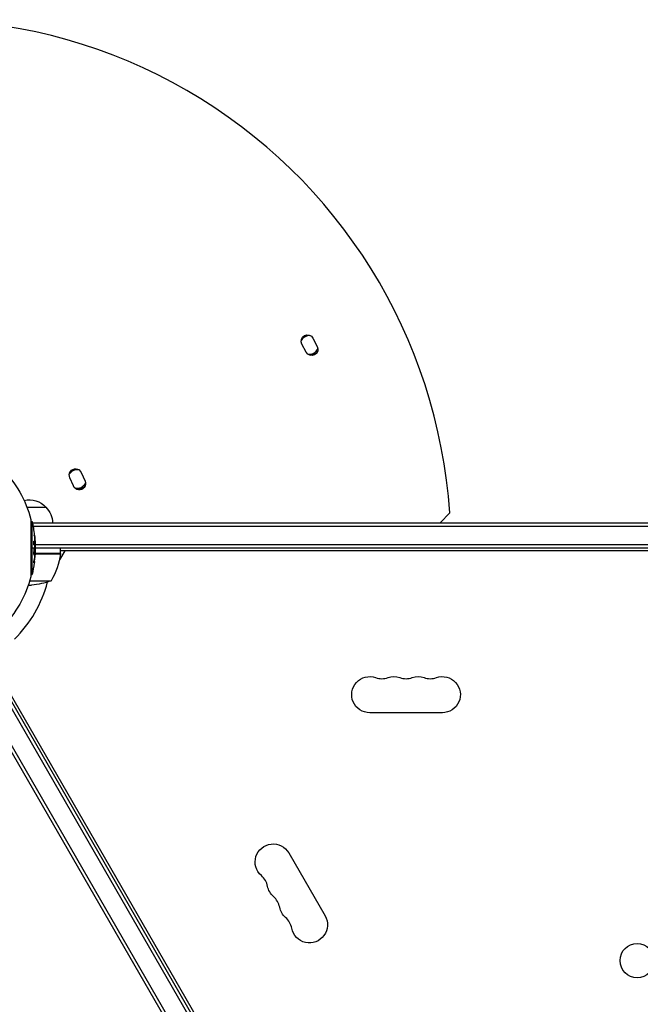
# Model space of a CAD drawing. Units: millimetres. Extents: x -6518 to 6927, y -4797 to 3301.
# Drawn here: x 73 to 543, y -345 to 400 of the extents above; entities that cross this region are included whole.
import ezdxf

# ---------------------------------------------------------------- set-up
doc = ezdxf.new("R2010")
doc.units = ezdxf.units.MM
doc.header["$LTSCALE"] = 20
doc.layers.add('2d', color=230, linetype='Continuous')

msp = doc.modelspace()

# ---------------------------------------------------------------- linework, layer by layer
at = {"layer": '2d'}
for p, q in [((295.51, 158.9), (298.81, 152.61)), ((290.35, 148.29), (287.15, 154.4)), ((114.15, 47.03), (111.42, 53.19)), ((119.99, 57.28), (122.94, 50.65)), ((78.89, 31), (93.3, 31)), ((391.9, 19), (399.11, 26.73)), ((81.95, 21.67), (81.95, -21.67)), ((81.95, 20.07), (82.92, 20.07)), ((82.92, -20.07), (82.92, 20.07)), ((83.13, 19), (1031.2, 19)), ((83.57, 16.5), (1031.2, 16.5)), ((84.29, 11.17), (84.53, 11.17)), ((84.46, 9.58), (84.71, 9.58)), ((84.68, 0), (82.92, 0)), ((84.24, 5.29), (84.49, 5.29)), ((84.27, 2.36), (84.52, 2.36)), ((84.39, 4.79), (84.39, 4.79)), ((84.81, 4.32), (85.06, 4.32)), ((1029, 0), (84.93, 0)), ((85.04, 2.27), (85.11, 2.27)), ((1029.06, 2.5), (85.12, 2.5)), ((104.25, -4), (104.25, 0)), ((84.24, -4.67), (84.49, -4.67)), ((84.37, -5.36), (84.62, -5.36)), ((84.47, -3.16), (84.47, -3.16)), ((84.47, -3.16), (84.47, -3.16)), ((84.47, -4), (84.47, -4)), ((84.47, -4.2), (84.47, -4.2)), ((84.48, -4.37), (84.48, -4.37)), ((84.51, -0.57), (84.76, -0.57)), ((84.7, -0.2), (84.95, -0.2)), ((84.72, -0.38), (84.97, -0.38)), ((84.76, -4.88), (84.95, -4.88)), ((84.83, -4.27), (84.97, -4.27)), ((85.06, -4.37), (104.23, -4.37)), ((104.25, -4.2), (85.07, -4.2)), ((85.08, -4), (104.25, -4)), ((107.51, -2), (103.5, -8.94)), ((977.75, -2), (104.25, -2)), ((84.19, -11.16), (84.44, -11.16)), ((84.33, -9), (84.58, -9)), ((81.95, -20.07), (82.92, -20.07)), ((80, -28), (82.41, -28)), ((81.07, -24.75), (97.25, -24.75)), ((42.47, -73.55), (514.5, -891.14)), ((499.15, -902.55), (25.11, -81.49)), ((501.31, -901.3), (27.49, -80.62)), ((512.36, -892.44), (40.4, -74.97)), ((53.86, -89.28), (490.61, -845.76)), ((393.5, -124.65), (338.5, -124.65)), ((277.2, -230.82), (304.7, -278.46))]:
    msp.add_line(p, q, dxfattribs=at)
msp.add_circle((541.07, -312.31), 13, dxfattribs=at)
for centre, radius, start, end in [((0, 0), 400, 3.83149, 116.16851), ((292.8, 153.81), 7, 82.53785, 152.24414), ((292.8, 153.81), 7, 258.09201, 337.67664), ((117, 52.31), 7, 78.77853, 148.96027), ((117, 52.31), 7, 253.79029, 334.19915), ((0, 0), 98, 357.54371, 357.66075), ((0, 0), 98, 315.20005, 344.79995), ((347.67, -84.54), 14.35, 250.89011, 289.10989), ((366, -84.54), 14.35, 250.89011, 289.10989), ((384.33, -84.54), 14.35, 250.89011, 289.10989), ((247.05, -258.82), 14.35, 10.89011, 49.10989), ((256.22, -274.69), 14.35, 10.89011, 49.10989), ((265.38, -290.57), 14.35, 10.89011, 49.10989)]:
    msp.add_arc(centre, radius, start, end, dxfattribs=at)
at = {"layer": '2d', "extrusion": (0, 0, -1)}
for centre, radius, start, end in [((-291.34, 156.64), 4.75, 331.93709, 151.52852), ((-294.58, 150.45), 4.75, 152.94534, 332.94534), ((-292.8, 153.81), 8, 218.90015, 265.33119), ((0, 0), 84.76, 134.81367, 165.18633), ((-115.7, 55.24), 4.75, 334.46435, 154.49528), ((-118.58, 48.76), 4.75, 156.61656, 338.60018), ((-117, 52.31), 8, 221.50158, 270.50898), ((-80.8, 19.48), 17, 76.1975, 137.33207), ((-81.3, 18.81), 17, 134.1865, 179.3587), ((17.6, 0), 102.5, 168.70804, 174.47876), ((17.35, 0), 102.5, 174.47871, 182.16769), ((-54.55, 1.27), 50, 186.47279, 211.34969), ((-101.25, -4.03), 3, 183.19122, 186.47279), ((17.6, 0), 102.5, 186.24886, 191.29196), ((0, 0), 84.76, 194.81367, 225.18633), ((-79.25, 21.9), 50, 248.8998, 266.37569), ((-338.5, -111), 13.65, 270, 109.10989), ((-393.5, -111), 13.65, 70.89011, 270), ((-356.83, -111), 13.65, 70.89011, 109.10989), ((-375.17, -111), 13.65, 70.89011, 109.10989), ((-265.38, -237.65), 13.65, 310.89011, 150), ((-274.55, -253.53), 13.65, 310.89011, 349.10989), ((-283.71, -269.4), 13.65, 310.89011, 349.10989), ((-292.88, -285.28), 13.65, 150, 349.10989)]:
    msp.add_arc(centre, radius, start, end, dxfattribs=at)
for centre, major_axis, ratio, start_param, end_param in [((-17.6, 0.26), (-102.49, 0), 0.987104, 3.049326, 3.10138), ((-17.35, 0.26), (-102.49, 0), 0.987104, 3.049326, 3.10138), ((-17.6, -2.82), (-102.45, 0), 0.473523, 3.034641, 3.083454), ((-17.35, -2.82), (-102.45, 0), 0.473523, 3.034641, 3.083454), ((-17.6, 0.81), (-102.48, 0), 0.926659, 3.206029, 3.245104), ((-17.35, 0.81), (-102.48, 0), 0.926659, 3.201605, 3.245104), ((-17.6, -2.82), (-102.45, 0), 0.473523, 3.083454, 3.087544), ((-17.35, -2.82), (-102.45, 0), 0.473523, 3.083454, 3.087544)]:
    msp.add_ellipse(centre, major_axis=major_axis, ratio=ratio, start_param=start_param, end_param=end_param, dxfattribs=at)
at = {"layer": '2d'}
msp.add_ellipse((-17.35, 0.01), major_axis=(-102.5, 0), ratio=0.465742, start_param=3.183029, end_param=3.24863, dxfattribs=at)
for points, knots in [([(84.46, 9.58), (84.45, 9.64), (84.44, 9.7), (84.44, 9.79), (84.43, 9.82), (84.43, 9.85), (84.43, 9.86), (84.43, 9.86)], [0, 0, 0, 0, 0.03125, 0.03125, 0.046875, 0.046875, 0.04983203, 0.04983203, 0.04983203, 0.04983203]), ([(84.71, 9.58), (84.66, 10.07), (84.61, 10.52), (84.55, 11.04), (84.54, 11.17), (84.53, 11.17)], [0, 0, 0, 0, 0.25, 0.25, 0.4513626, 0.4513626, 0.4513626, 0.4513626]), ([(84.27, 2.36), (84.26, 2.41), (84.25, 2.46), (84.23, 2.59), (84.22, 2.67), (84.2, 2.82), (84.19, 2.91), (84.17, 3.09), (84.17, 3.18), (84.15, 3.47), (84.14, 3.68), (84.12, 4.08), (84.12, 4.28), (84.13, 4.55), (84.13, 4.64), (84.14, 4.79), (84.14, 4.87), (84.16, 5.06), (84.18, 5.16), (84.2, 5.25), (84.21, 5.27), (84.23, 5.28), (84.23, 5.29), (84.24, 5.29), (84.24, 5.29), (84.24, 5.29)], [0, 0, 0, 0, 0.0625, 0.0625, 0.125, 0.125, 0.1875, 0.1875, 0.25, 0.25, 0.375, 0.375, 0.5, 0.5, 0.5625, 0.5625, 0.625, 0.625, 0.75, 0.75, 0.8125, 0.8125, 0.84375, 0.84375, 0.8451889, 0.8451889, 0.8451889, 0.8451889]), ([(84.52, 2.36), (84.5, 2.44), (84.48, 2.55), (84.46, 2.68), (84.45, 2.81), (84.43, 2.96), (84.42, 3.12), (84.41, 3.28), (84.4, 3.46), (84.39, 3.63), (84.38, 3.81), (84.38, 3.99), (84.38, 4.15), (84.37, 4.32), (84.38, 4.48), (84.38, 4.62), (84.39, 4.76), (84.39, 4.89), (84.4, 4.99), (84.42, 5.09), (84.43, 5.17), (84.44, 5.22), (84.46, 5.27), (84.48, 5.29), (84.49, 5.28), (84.51, 5.28), (84.53, 5.24), (84.55, 5.17), (84.56, 5.15), (84.56, 5.13), (84.57, 5.11)], [0, 0, 0, 0, 0.108263, 0.108263, 0.108263, 0.216637, 0.216637, 0.216637, 0.324631, 0.324631, 0.324631, 0.431995, 0.431995, 0.431995, 0.53889, 0.53889, 0.53889, 0.64568, 0.64568, 0.64568, 0.75277, 0.75277, 0.75277, 0.860435, 0.860435, 0.860435, 0.968703, 0.968703, 0.968703, 1, 1, 1, 1]), ([(85.07, 1.98), (85.07, 1.91), (85.08, 1.85), (85.09, 1.83), (85.09, 1.8), (85.1, 1.8), (85.1, 1.84), (85.1, 1.87), (85.11, 1.93), (85.11, 2.02), (85.11, 2.09), (85.11, 2.17), (85.11, 2.27)], [0, 0, 0, 0, 0.263282, 0.263282, 0.263282, 0.526692, 0.526692, 0.526692, 0.789921, 0.789921, 0.789921, 1, 1, 1, 1]), ([(84.24, -4.67), (84.24, -4.56), (84.23, -4.44), (84.22, -4.17), (84.22, -4.04), (84.22, -3.74), (84.22, -3.59), (84.22, -3.36), (84.22, -3.29), (84.23, -3.13), (84.23, -3.05), (84.23, -2.82), (84.24, -2.66), (84.25, -2.43), (84.25, -2.35), (84.26, -2.2), (84.27, -2.13), (84.28, -1.91), (84.29, -1.77), (84.31, -1.57), (84.32, -1.51), (84.33, -1.39), (84.33, -1.33), (84.35, -1.22), (84.35, -1.17), (84.37, -1.07), (84.37, -1.02), (84.39, -0.93), (84.39, -0.89), (84.41, -0.82), (84.42, -0.78), (84.43, -0.74), (84.43, -0.73), (84.44, -0.7), (84.45, -0.66), (84.46, -0.63), (84.47, -0.61), (84.47, -0.61), (84.47, -0.6), (84.48, -0.59), (84.49, -0.57), (84.5, -0.57), (84.51, -0.57), (84.51, -0.57), (84.51, -0.57)], [0.499999, 0.499999, 0.499999, 0.499999, 0.5312491, 0.5312491, 0.5624991, 0.5624991, 0.5937492, 0.5937492, 0.6093742, 0.6093742, 0.6249992, 0.6249992, 0.6562493, 0.6562493, 0.6718743, 0.6718743, 0.6874994, 0.6874994, 0.7187494, 0.7187494, 0.7343745, 0.7343745, 0.7499995, 0.7499995, 0.7656245, 0.7656245, 0.7812496, 0.7812496, 0.7968746, 0.7968746, 0.8124996, 0.8124996, 0.8203121, 0.8203121, 0.8281247, 0.8437497, 0.8437497, 0.8476559, 0.8476559, 0.8515622, 0.8593747, 0.8749997, 0.8749997, 0.8758243, 0.8758243, 0.8758243, 0.8758243]), ([(84.37, -5.36), (84.36, -5.36), (84.36, -5.36), (84.35, -5.34), (84.34, -5.33), (84.33, -5.3), (84.32, -5.28), (84.31, -5.24), (84.3, -5.21), (84.29, -5.12), (84.28, -5.05), (84.26, -4.92), (84.26, -4.87), (84.25, -4.78), (84.25, -4.73), (84.24, -4.68)], [1.375782, 1.375782, 1.375782, 1.375782, 1.3906242, 1.3906242, 1.4062492, 1.4062492, 1.4218741, 1.4218741, 1.4374991, 1.4374991, 1.4687491, 1.4687491, 1.484374, 1.484374, 1.4988524, 1.4988524, 1.4988524, 1.4988524]), ([(84.49, -4.67), (84.47, -4.23), (84.46, -3.6), (84.5, -2.35), (84.54, -1.72), (84.64, -0.83), (84.7, -0.57), (84.81, -0.56), (84.86, -0.81), (84.89, -1.25)], [0.5, 0.5, 0.5, 0.5, 0.625, 0.625, 0.75, 0.75, 0.875, 0.875, 0.9988689, 0.9988689, 0.9988689, 0.9988689]), ([(84.89, -1.26), (84.91, -1.71), (84.92, -2.33), (84.88, -3.58), (84.84, -4.21), (84.74, -5.1), (84.68, -5.36), (84.57, -5.36), (84.52, -5.11), (84.49, -4.68)], [0, 0, 0, 0, 0.125, 0.125, 0.25, 0.25, 0.375, 0.375, 0.4988549, 0.4988549, 0.4988549, 0.4988549]), ([(84.6, -10.2), (84.62, -9.97), (84.65, -9.76), (84.68, -9.44), (84.7, -9.29), (84.71, -9.11), (84.72, -9.02), (84.73, -8.99), (84.73, -8.96), (84.73, -8.95), (84.74, -8.83), (84.76, -8.67), (84.78, -8.49), (84.78, -8.41), (84.79, -8.36), (84.79, -8.33), (84.8, -8.2), (84.82, -8.04), (84.83, -7.85), (84.84, -7.77), (84.84, -7.73), (84.84, -7.7), (84.85, -7.69), (84.86, -7.57), (84.87, -7.4), (84.88, -7.22), (84.89, -7.13), (84.89, -7.1), (84.9, -7.07), (84.9, -7.06), (84.91, -6.93), (84.92, -6.77), (84.93, -6.59), (84.94, -6.5), (84.94, -6.46), (84.94, -6.44), (84.94, -6.43), (84.95, -6.3), (84.96, -6.14), (84.97, -5.96), (84.98, -5.87), (84.98, -5.83), (84.98, -5.81), (84.98, -5.79), (85, -5.56), (85.01, -5.35), (85.02, -5.15)], [0, 0, 0, 0, 0.125, 0.125, 0.1875, 0.21875, 0.234375, 0.242188, 0.242188, 0.25, 0.25, 0.3125, 0.34375, 0.359375, 0.359375, 0.375, 0.375, 0.4375, 0.46875, 0.484375, 0.492188, 0.492188, 0.5, 0.5, 0.5625, 0.59375, 0.609375, 0.617188, 0.617188, 0.625, 0.625, 0.6875, 0.71875, 0.734375, 0.742188, 0.742188, 0.75, 0.75, 0.8125, 0.84375, 0.859375, 0.867188, 0.867188, 0.875, 0.875, 1, 1, 1, 1]), ([(84.97, -0.38), (84.96, -0.34), (84.96, -0.3), (84.96, -0.27), (84.96, -0.24), (84.96, -0.22), (84.95, -0.2)], [0, 0, 0, 0, 0.536906, 0.536906, 0.536906, 1, 1, 1, 1]), ([(84.95, -4.88), (84.95, -4.8), (84.96, -4.72), (84.96, -4.64), (84.96, -4.55), (84.97, -4.47), (84.97, -4.39), (84.97, -4.35), (84.97, -4.31), (84.97, -4.27)], [0, 0, 0, 0, 0.404397, 0.404397, 0.404397, 0.80918, 0.80918, 0.80918, 1, 1, 1, 1]), ([(84.97, -0.38), (84.97, -0.71), (84.98, -1.03), (84.99, -1.68), (84.99, -2), (84.99, -2.65), (84.99, -2.98), (84.99, -3.46), (84.98, -3.63), (84.98, -3.95), (84.98, -4.11), (84.97, -4.27)], [0, 0, 0, 0, 0.25, 0.25, 0.5, 0.5, 0.75, 0.75, 0.875, 0.875, 1, 1, 1, 1]), ([(84.19, -11.16), (84.19, -11.16), (84.19, -11.16), (84.19, -11.16), (84.18, -11.12), (84.18, -11), (84.18, -10.95), (84.18, -10.84), (84.18, -10.77), (84.2, -10.56), (84.21, -10.38), (84.23, -10.1), (84.24, -10), (84.25, -9.8), (84.26, -9.7), (84.28, -9.49), (84.29, -9.39), (84.31, -9.19), (84.32, -9.09), (84.33, -9)], [0.3749154, 0.3749154, 0.3749154, 0.3749154, 0.375, 0.375, 0.5, 0.5, 0.5625, 0.5625, 0.625, 0.625, 0.75, 0.75, 0.8125, 0.8125, 0.875, 0.875, 0.9375, 0.9375, 1, 1, 1, 1]), ([(84.6, -10.2), (84.58, -10.36), (84.56, -10.51), (84.54, -10.64), (84.53, -10.77), (84.51, -10.89), (84.5, -10.97), (84.48, -11.05), (84.47, -11.11), (84.46, -11.14), (84.45, -11.17), (84.44, -11.16), (84.43, -11.13), (84.43, -11.1), (84.43, -11.04), (84.43, -10.95), (84.43, -10.86), (84.44, -10.75), (84.44, -10.62), (84.45, -10.49), (84.46, -10.33), (84.47, -10.17), (84.49, -10.01), (84.5, -9.83), (84.52, -9.66), (84.53, -9.48), (84.55, -9.3), (84.57, -9.13), (84.57, -9.09), (84.58, -9.04), (84.58, -9)], [0, 0, 0, 0, 0.108572, 0.108572, 0.108572, 0.217262, 0.217262, 0.217262, 0.325717, 0.325717, 0.325717, 0.433622, 0.433622, 0.433622, 0.540983, 0.540983, 0.540983, 0.648042, 0.648042, 0.648042, 0.755174, 0.755174, 0.755174, 0.862717, 0.862717, 0.862717, 0.970831, 0.970831, 0.970831, 1, 1, 1, 1])]:
    msp.add_open_spline(points, degree=3, knots=knots, dxfattribs=at)
for points in [[(84.83, 3.81), (84.82, 3.97), (84.82, 4.14), (84.81, 4.32)], [(85.11, 2.27), (85.11, 2.83), (85.09, 3.55), (85.06, 4.32)], [(84.24, -4.68), (84.24, -4.68), (84.24, -4.67), (84.24, -4.67)], [(84.49, -4.68), (84.49, -4.68), (84.49, -4.67), (84.49, -4.67)], [(84.51, -4.89), (84.51, -4.89), (84.51, -4.89), (84.51, -4.89)], [(84.62, -1.04), (84.62, -1.04), (84.62, -1.04), (84.62, -1.04)], [(84.72, -0.38), (84.71, -0.3), (84.71, -0.24), (84.7, -0.2)], [(84.72, -0.38), (84.72, -0.44), (84.72, -0.51), (84.72, -0.57)], [(84.72, -0.61), (84.72, -0.61), (84.72, -0.61), (84.72, -0.61)], [(84.89, -1.25), (84.89, -1.25), (84.89, -1.26), (84.89, -1.26)], [(85.08, -3.88), (85.07, -4.21), (85.05, -4.65), (85.02, -5.15)]]:
    msp.add_open_spline(points, degree=3, dxfattribs=at)

doc.saveas('drawing.dxf')
